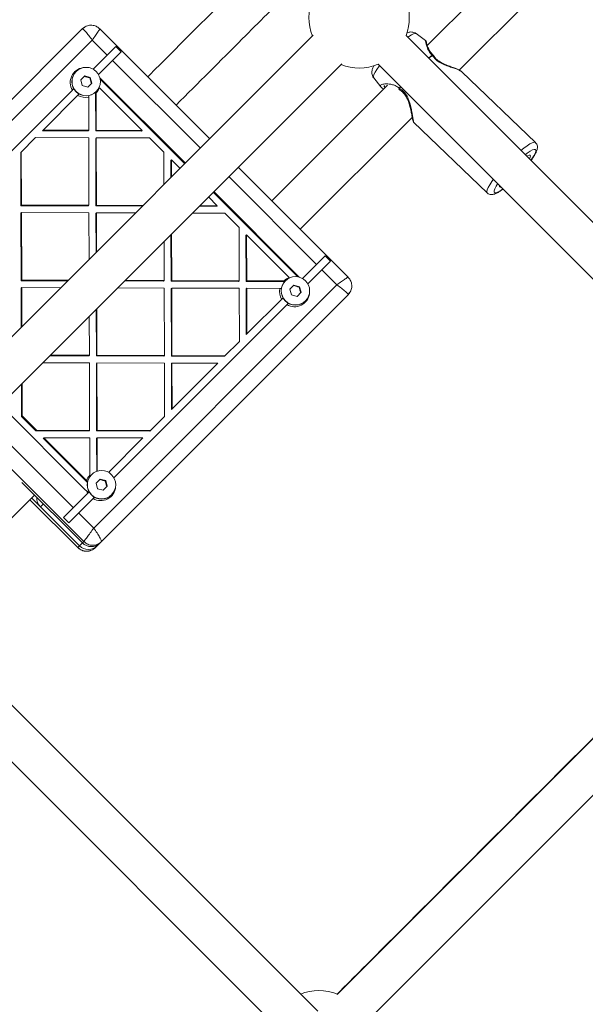
# Model space of a CAD drawing. Units: millimetres. Extents: x -1817 to 11823, y -1181 to 12902.
# Drawn here: x 2978 to 3204, y 7848 to 8241 of the extents above; entities that cross this region are included whole.
import ezdxf

# ---------------------------------------------------------------- set-up
doc = ezdxf.new("R2010")
doc.units = ezdxf.units.MM
doc.layers.add('Dimensions', color=7, linetype='Continuous')
doc.styles.get("Standard").update_dxf_attribs({"font": 'arial.ttf'})
doc.dimstyles.new('Leikkiset keinu', dxfattribs={"dimtxt": 150, "dimasz": 2.5, "dimexe": 0.06, "dimexo": 0.625, "dimtad": 0, "dimtih": 1, "dimtoh": 1, "dimdec": 0, "dimtxsty": 'Standard', "dimcen": 2.5, "dimadec": 0, "dimazin": 0, "dimtfac": 1, "dimtmove": 0, "dimatfit": 3, "dimfxl": 1, "dimarcsym": 0})

# ---------------------------------------------------------------- blocks, each defined once
blk = doc.blocks.new('*D2')
at = {"layer": 'Defpoints', "color": 0}
for p in [(5032.72, 11441.6), (-1532.77, 13.66), (7555.54, 13.66)]:
    blk.add_point(p, dxfattribs=at)
at = {"layer": 'Dimensions', "color": 0, "lineweight": -2}
for p, q in [((5032.1, 11441.6), (-1532.83, 11441.6)), ((-1532.77, 11439.1), (-1532.77, 5804.83)), ((-1532.77, 16.16), (-1532.77, 5650.43)), ((7554.92, 13.66), (-1532.83, 13.66))]:
    blk.add_line(p, q, dxfattribs=at)
at = {"layer": 'Dimensions', "color": 0}
for points in [[(-1532.36, 11439.1), (-1533.19, 11439.1), (-1532.77, 11441.6)], [(-1533.19, 16.16), (-1532.36, 16.16), (-1532.77, 13.66)]]:
    blk.add_solid(points, dxfattribs=at)
at = {"layer": 'Dimensions', "color": 0, "lineweight": 5, "insert": (-1532.77, 5727.63), "char_height": 150, "attachment_point": 5}
blk.add_mtext('11428', dxfattribs=at)
blk = doc.blocks.new('*D5')
at = {"layer": 'Defpoints', "color": 0}
for p in [(-766.78, 9649.05), (4428.37, 9649.05), (4422.69, 2005.23)]:
    blk.add_point(p, dxfattribs=at)
at = {"layer": 'Dimensions', "color": 0, "lineweight": -2}
for p, q in [((4427.75, 9649.05), (-766.84, 9649.05)), ((-766.78, 9646.55), (-766.78, 5904.34)), ((-766.78, 2007.73), (-766.78, 5749.94)), ((4422.07, 2005.23), (-766.84, 2005.23))]:
    blk.add_line(p, q, dxfattribs=at)
at = {"layer": 'Dimensions', "color": 0}
for points in [[(-766.36, 9646.55), (-767.2, 9646.55), (-766.78, 9649.05)], [(-767.2, 2007.73), (-766.36, 2007.73), (-766.78, 2005.23)]]:
    blk.add_solid(points, dxfattribs=at)
at = {"layer": 'Dimensions', "color": 0, "lineweight": 5, "insert": (-766.78, 5827.14), "char_height": 150, "attachment_point": 5}
blk.add_mtext('7644', dxfattribs=at)

msp = doc.modelspace()

# ---------------------------------------------------------------- linework, layer by layer
at = {"linetype": 'Continuous', "lineweight": 5}
for p, q in [((3184.3, 8274.17), (3140.85, 8230.73)), ((3153.62, 8220.87), (3195.61, 8262.86)), ((2902.46, 8136.58), (3003.25, 8237.38)), ((3004.2, 8238.01), (3003.25, 8237.38)), ((3010.25, 8237.23), (3010.28, 8237.3)), ((3054.17, 8193.54), (3010.32, 8237.38)), ((3095.41, 8234.79), (2909.02, 8048.4)), ((2910.25, 8135.89), (3007.25, 8232.89)), ((3007.25, 8232.89), (3013.26, 8226.88)), ((3308.65, 8058.42), (3132.4, 8234.68)), ((3140.19, 8232.74), (3136.46, 8235.47)), ((3007.65, 8221.27), (3016.69, 8230.3)), ((3016.69, 8230.3), (3018.81, 8228.18)), ((3009.77, 8219.15), (3018.81, 8228.18)), ((2920.34, 8037.08), (3106.73, 8223.47)), ((3015.39, 8224.76), (3050.39, 8189.76)), ((3121.22, 8223.22), (3297.32, 8047.12)), ((3000.86, 8220.38), (3000.78, 8220.3)), ((3002.64, 8216.97), (3004.27, 8218.59)), ((3003.25, 8214.74), (3002.64, 8216.97)), ((3004.27, 8218.59), (3006.49, 8217.99)), ((3006.32, 8217.82), (3006.49, 8217.99)), ((3006.49, 8217.99), (3007.1, 8215.77)), ((3010.37, 8217.63), (3010.47, 8217.73)), ((3010.44, 8217.3), (3044.18, 8183.55)), ((3010.47, 8217.73), (3044.41, 8183.79)), ((3119.49, 8217.82), (3122.32, 8214.24)), ((3184.05, 8192.01), (3154.66, 8220.26)), ((3005.47, 8214.14), (3003.25, 8214.74)), ((3007.1, 8215.77), (3005.47, 8214.14)), ((3010.1, 8213.88), (3027.12, 8196.86)), ((3124.99, 8214.87), (3078.92, 8168.79)), ((3122.35, 8214.26), (3122.37, 8214.22)), ((3130.14, 8214.3), (3129.69, 8213.71)), ((3129.78, 8213.61), (3130.23, 8214.21)), ((2930.33, 8143.95), (2999.34, 8212.96)), ((3002.05, 8211.43), (2987.37, 8196.75)), ((3005.83, 8210.14), (3005.77, 8210.83)), ((3005.83, 8210.14), (3005.87, 8196.92)), ((3008.58, 8212.07), (3008.63, 8196.68)), ((3008.81, 8211.83), (3008.78, 8212.34)), ((3008.8, 8212.28), (3008.88, 8212.36)), ((3008.81, 8211.83), (3008.86, 8196.92)), ((3090.23, 8157.48), (3134.94, 8202.19)), ((3135.39, 8200.22), (3164.78, 8171.97)), ((2978.74, 8188.12), (2984.62, 8194)), ((3005.87, 8193.93), (2984.62, 8194)), ((3005.63, 8196.69), (2987.37, 8196.75)), ((3005.87, 8196.92), (2987.6, 8196.98)), ((3005.87, 8196.92), (3005.63, 8196.69)), ((3005.87, 8193.93), (3005.96, 8167.01)), ((3008.86, 8196.92), (3008.63, 8196.68)), ((3026.89, 8196.63), (3008.63, 8196.68)), ((3008.87, 8193.92), (3008.63, 8193.69)), ((3008.63, 8193.69), (3008.71, 8166.77)), ((3027.12, 8196.86), (3008.86, 8196.92)), ((3030.12, 8193.86), (3008.87, 8193.92)), ((3008.87, 8193.92), (3008.95, 8167.01)), ((3027.12, 8196.86), (3026.89, 8196.63)), ((3030.12, 8193.86), (3035.8, 8188.18)), ((2978.74, 8188.12), (2978.8, 8166.86)), ((2978.97, 8188.35), (2979.04, 8167.09)), ((3035.8, 8188.18), (3035.84, 8175.21)), ((3038.8, 8185.18), (3038.57, 8184.95)), ((3038.57, 8184.95), (3038.59, 8177.96)), ((3038.8, 8185.18), (3038.82, 8178.2)), ((3038.8, 8185.18), (3042.3, 8181.68)), ((3109.32, 8138.38), (3065.48, 8182.23)), ((3061.7, 8178.45), (3096.7, 8143.44)), ((3168.73, 8175.28), (3168.9, 8175.54)), ((3053.62, 8170.36), (3057.12, 8166.86)), ((3055.49, 8172.24), (3089.24, 8138.5)), ((3055.73, 8172.47), (3089.67, 8138.53)), ((2978.8, 8166.86), (2979.04, 8167.09)), ((3005.72, 8166.78), (2978.8, 8166.86)), ((3005.96, 8167.01), (2979.04, 8167.09)), ((3005.96, 8167.01), (3005.72, 8166.78)), ((3008.95, 8167.01), (3008.71, 8166.77)), ((3027.35, 8166.72), (3008.71, 8166.77)), ((3027.58, 8166.95), (3008.95, 8167.01)), ((3056.89, 8166.63), (3049.91, 8166.65)), ((3057.12, 8166.86), (3050.14, 8166.88)), ((3057.12, 8166.86), (3056.89, 8166.63)), ((2978.81, 8163.87), (2979.04, 8164.1)), ((2978.81, 8163.87), (2978.89, 8136.95)), ((3005.96, 8164.02), (2979.04, 8164.1)), ((2979.04, 8164.1), (2979.12, 8137.18)), ((3005.96, 8164.02), (3006.02, 8145.39)), ((3008.95, 8164.01), (3008.72, 8163.78)), ((3008.72, 8163.78), (3008.77, 8148.14)), ((3024.59, 8163.97), (3008.95, 8164.01)), ((3008.95, 8164.01), (3009, 8148.37)), ((3060.12, 8163.86), (3047.15, 8163.9)), ((3060.12, 8163.86), (3065.8, 8158.18)), ((3065.8, 8158.18), (3065.87, 8136.93)), ((3038.66, 8155.4), (3038.71, 8136.77)), ((3038.89, 8155.64), (3038.95, 8137.01)), ((3068.57, 8154.95), (3068.8, 8155.18)), ((3068.57, 8154.95), (3068.63, 8136.68)), ((3068.8, 8155.18), (3085.82, 8138.16)), ((3068.8, 8155.18), (3068.86, 8136.92)), ((3035.91, 8152.65), (3035.95, 8137.01)), ((3091.09, 8137.83), (3100.12, 8146.87)), ((3100.12, 8146.87), (3102.25, 8144.74)), ((3102.25, 8144.74), (3093.21, 8135.71)), ((3089.57, 8138.43), (3089.67, 8138.53)), ((3098.82, 8141.32), (3104.83, 8135.31)), ((2978.89, 8136.95), (2979.12, 8137.18)), ((2997.52, 8136.9), (2978.89, 8136.95)), ((2997.76, 8137.13), (2979.12, 8137.18)), ((3104.83, 8135.31), (3007.84, 8038.31)), ((3035.72, 8136.78), (3020.08, 8136.83)), ((3035.95, 8137.01), (3020.32, 8137.06)), ((3035.95, 8137.01), (3035.72, 8136.78)), ((3038.95, 8137.01), (3038.71, 8136.77)), ((3065.63, 8136.69), (3038.71, 8136.77)), ((3065.87, 8136.93), (3038.95, 8137.01)), ((3065.87, 8136.93), (3065.63, 8136.69)), ((3068.86, 8136.92), (3068.63, 8136.68)), ((3084.01, 8136.64), (3068.63, 8136.68)), ((3083.77, 8136.87), (3068.86, 8136.92)), ((3083.77, 8136.87), (3084.28, 8136.84)), ((3084.3, 8136.94), (3084.22, 8136.86)), ((3086.08, 8133.53), (3087.71, 8135.15)), ((3087.71, 8135.15), (3089.93, 8134.55)), ((3089.76, 8134.38), (3089.93, 8134.55)), ((3089.93, 8134.55), (3090.53, 8132.33)), ((3109.24, 8138.34), (3109.18, 8138.31)), ((2978.9, 8133.96), (2979.13, 8134.19)), ((2978.9, 8133.96), (2978.95, 8118.32)), ((2994.77, 8134.15), (2979.13, 8134.19)), ((2979.13, 8134.19), (2979.18, 8118.55)), ((3008.52, 8030.52), (3109.32, 8131.31)), ((3035.96, 8134.02), (3017.33, 8134.08)), ((3035.96, 8134.02), (3036.04, 8107.1)), ((3038.96, 8134.01), (3038.72, 8133.78)), ((3038.72, 8133.78), (3038.8, 8106.86)), ((3038.96, 8134.01), (3039.04, 8107.09)), ((3065.87, 8133.93), (3038.96, 8134.01)), ((3065.87, 8133.93), (3065.94, 8112.68)), ((3068.87, 8133.92), (3068.63, 8133.69)), ((3068.63, 8133.69), (3068.69, 8115.43)), ((3082.09, 8133.89), (3068.87, 8133.92)), ((3068.87, 8133.92), (3068.92, 8115.66)), ((3082.09, 8133.89), (3082.74, 8133.83)), ((3086.68, 8131.31), (3086.08, 8133.53)), ((3088.91, 8130.7), (3086.68, 8131.31)), ((3090.53, 8132.33), (3088.91, 8130.7)), ((3109.32, 8131.31), (3109.95, 8132.26)), ((3109.58, 8131.82), (3109.81, 8132.29)), ((3085.49, 8127.99), (3015.89, 8058.39)), ((3083.41, 8130.15), (3068.69, 8115.43)), ((3092.24, 8128.84), (3092.32, 8128.92)), ((3006.09, 8122.83), (3006.13, 8107.19)), ((3008.84, 8125.58), (3008.89, 8106.95)), ((3009.07, 8125.81), (3009.12, 8107.18)), ((3065.94, 8112.68), (3060.06, 8106.8)), ((3006.13, 8107.19), (2990.49, 8107.24)), ((3006.13, 8107.19), (3005.9, 8106.96)), ((3009.12, 8107.18), (3008.89, 8106.95)), ((3036.04, 8107.1), (3009.12, 8107.18)), ((3036.04, 8107.1), (3035.81, 8106.87)), ((3039.04, 8107.09), (3038.8, 8106.86)), ((3060.29, 8107.03), (3039.04, 8107.09)), ((3006.14, 8104.2), (2987.51, 8104.26)), ((3005.9, 8106.96), (2990.26, 8107.01)), ((3006.14, 8104.2), (3006.22, 8077.28)), ((3035.81, 8106.87), (3008.89, 8106.95)), ((3009.13, 8104.19), (3008.9, 8103.96)), ((3008.9, 8103.96), (3008.98, 8077.04)), ((3009.13, 8104.19), (3009.21, 8077.27)), ((3036.05, 8104.11), (3009.13, 8104.19)), ((3036.05, 8104.11), (3036.12, 8082.86)), ((3060.06, 8106.8), (3038.8, 8106.86)), ((3039.04, 8104.1), (3038.81, 8103.87)), ((3038.81, 8103.87), (3038.87, 8085.61)), ((3039.04, 8104.1), (3039.1, 8085.84)), ((3057.31, 8104.05), (3039.04, 8104.1)), ((3057.31, 8104.05), (3039.1, 8085.84)), ((2979.02, 8095.76), (2979.06, 8082.8)), ((2979.25, 8095.99), (2979.29, 8083.03)), ((3004.62, 8053.48), (2970.68, 8087.42)), ((3038.87, 8085.61), (3039.1, 8085.84)), ((2999.7, 8046.45), (2964.7, 8081.45)), ((2979.06, 8082.8), (2979.29, 8083.03)), ((2984.74, 8077.11), (2979.06, 8082.8)), ((2984.97, 8077.35), (2979.29, 8083.03)), ((3036.12, 8082.86), (3030.24, 8076.98)), ((2960.02, 8076.77), (3003.86, 8032.93)), ((2984.74, 8077.11), (2984.97, 8077.35)), ((3005.99, 8077.05), (2984.74, 8077.11)), ((3006.22, 8077.28), (2984.97, 8077.35)), ((3006.22, 8077.28), (3005.99, 8077.05)), ((3009.21, 8077.27), (3008.98, 8077.04)), ((3030.24, 8076.98), (3008.98, 8077.04)), ((3030.47, 8077.21), (3009.21, 8077.27)), ((2987.74, 8074.11), (2987.97, 8074.35)), ((3005.34, 8056.52), (2987.74, 8074.11)), ((3004.99, 8057.32), (2987.97, 8074.35)), ((3006.23, 8074.29), (2987.97, 8074.35)), ((3006.23, 8074.29), (3006.28, 8059.38)), ((3009.22, 8074.28), (3008.99, 8074.05)), ((3008.99, 8074.05), (3009.03, 8060.93)), ((3009.22, 8074.28), (3009.26, 8061.06)), ((3027.49, 8074.23), (3009.22, 8074.28)), ((3027.49, 8074.23), (3013.77, 8060.51)), ((3003.32, 8032.39), (2979.24, 8056.47)), ((3006.25, 8058.6), (3006.28, 8059.38)), ((3006.98, 8059.62), (3006.9, 8059.54)), ((3008.76, 8056.21), (3010.39, 8057.84)), ((3009.37, 8053.99), (3008.76, 8056.21)), ((3010.39, 8057.84), (3012.61, 8057.23)), ((3012.44, 8057.06), (3012.61, 8057.23)), ((3012.61, 8057.23), (3013.22, 8055.01)), ((3005.46, 8052.2), (2995.82, 8042.56)), ((3005.02, 8053.13), (3005.82, 8052.56)), ((3011.59, 8053.38), (3009.37, 8053.99)), ((3013.22, 8055.01), (3011.59, 8053.38)), ((2942.34, 8009.59), (2984.23, 8051.48)), ((2982.36, 8049.6), (3001.45, 8030.51)), ((3001.47, 8030.54), (2982.38, 8049.63)), ((2983.07, 8050.32), (3002.17, 8031.23)), ((3008.17, 8050.67), (2997.94, 8040.44)), ((3014.92, 8051.52), (3015, 8051.6)), ((2986.61, 8046.79), (2987.77, 8047.94)), ((3007.84, 8038.31), (3001.82, 8044.32)), ((2997.94, 8040.44), (2995.82, 8042.56)), ((3291.4, 8038.85), (3105.02, 7852.47)), ((3001.47, 8030.54), (3003.86, 8032.93)), ((3116.25, 7841.08), (3302.79, 8027.62)), ((3097.18, 7845.63), (2920.34, 8022.47)), ((2909.02, 8011.16), (3085.87, 7834.31))]:
    msp.add_line(p, q, dxfattribs=at)
at = {"linetype": 'Continuous', "lineweight": 5, "flags": 128}
for points in [[(3004.24, 8237.88), (3003.47, 8237.45), (3002.71, 8236.84)], [(3133.06, 8234.01), (3133.53, 8234.34), (3134.57, 8234.99), (3135.42, 8235.4), (3136.06, 8235.56), (3136.46, 8235.47)], [(3142.81, 8226.82), (3141.48, 8225.83), (3141.34, 8225.73)], [(3141.43, 8225.64), (3141.57, 8225.75), (3142.91, 8226.74)], [(3119.49, 8217.82), (3119.43, 8217.9), (3119.39, 8218.38), (3119.6, 8219.1), (3120.05, 8220.03), (3120.73, 8221.15), (3121.62, 8222.43), (3121.79, 8222.66)], [(3184.05, 8192.01), (3183.95, 8192.08), (3183.46, 8192.14), (3182.75, 8191.94), (3181.81, 8191.48), (3180.69, 8190.77), (3179.4, 8189.84), (3178.2, 8188.88)], [(3179.89, 8187.18), (3180.76, 8187.83), (3181.86, 8188.57), (3182.78, 8189.06), (3183.49, 8189.3), (3183.97, 8189.28), (3184.2, 8188.99), (3184.17, 8188.45), (3183.89, 8187.67), (3183.37, 8186.67), (3182.62, 8185.49), (3182.19, 8184.88)], [(3180.48, 8186.59), (3180.82, 8186.77), (3181.45, 8187), (3181.85, 8186.97), (3182, 8186.68), (3181.89, 8186.14), (3181.6, 8185.47)], [(3167.18, 8177.27), (3166.65, 8176.53), (3165.79, 8175.22), (3165.16, 8174.1), (3164.76, 8173.17), (3164.62, 8172.47), (3164.73, 8172.03), (3164.77, 8171.97)], [(3170.98, 8173.47), (3170.9, 8173.41), (3169.8, 8172.68), (3168.88, 8172.18), (3168.17, 8171.95), (3167.7, 8171.97), (3167.47, 8172.26), (3167.49, 8172.8), (3167.77, 8173.58), (3168.3, 8174.58), (3168.73, 8175.28)], [(3170.2, 8174.24), (3169.99, 8174.23), (3169.71, 8174.39), (3169.68, 8174.76)], [(3010.21, 8061.2), (3009.82, 8061.16), (3009.26, 8061.06)]]:
    msp.add_lwpolyline(points, dxfattribs=at)
at = {"linetype": 'Continuous', "lineweight": 5}
for centre in [(3004.85, 8216.35), (3088.29, 8132.92), (3010.97, 8055.6)]:
    msp.add_circle(centre, 5.66, dxfattribs=at)
for centre, radius, start, end in [((3113.69, 8241.75), 20, 157.8575, 201.4218), ((3113.69, 8241.75), 20, 339.3028, 21.4218), ((3142.04, 8225.84), 1.25, 46.0833, 52.0051), ((3142.47, 8226.12), 1, 34.2432, 45.9349), ((3004.45, 8216.01), 5.95, 98.1635, 210.8445), ((3113.69, 8241.75), 20, 248.5782, 292.1425), ((3004.81, 8216.3), 5.67, 135.2582, 314.7418), ((3007.26, 8214.52), 4.54, 45.0009, 47.8782), ((3004.53, 8215.94), 5.93, 316.1808, 339.7597), ((3130.29, 8213.94), 1, 228.9074, 240.4893), ((3130.89, 8214.77), 1.6, 221.5385, 226.1584), ((3004.52, 8216), 6, 239.3495, 282.5925), ((3086.46, 8135.32), 4.54, 42.1218, 44.996), ((3088.25, 8132.87), 5.67, 135.2572, 314.7428), ((3087.88, 8132.59), 5.94, 110.2476, 133.812), ((3087.94, 8132.58), 6, 167.4098, 210.6481), ((3087.95, 8132.51), 5.95, 239.1559, 352.8721), ((3010.56, 8055.27), 5.94, 136.1877, 159.7528), ((3010.93, 8055.55), 5.67, 135.2573, 314.7427), ((3007.83, 8056.7), 4.55, 225.0162, 231.7265), ((3010.64, 8055.27), 6.02, 200.8287, 210.605), ((3010.63, 8055.19), 5.95, 239.156, 356.4727), ((2990.15, 8050.33), 5.01, 177.3566, 225.0399), ((3005.7, 8034.75), 4.99, 224.8298, 314.8297), ((3006.86, 8035.9), 4.98, 224.8284, 314.8304), ((3097.59, 7833.91), 20, 68.1783, 111.4218)]:
    msp.add_arc(centre, radius, start, end, dxfattribs=at)
for points, knots in [([(3074.04, 8262.91), (3069.69, 8258.57), (3056.18, 8245.06), (3041.31, 8230.18), (3030.79, 8219.66), (3029.42, 8218.29)], [0, 0, 0, 0, 0.292183, 0.907792, 1, 1, 1, 1]), ([(3040.73, 8206.98), (3049.52, 8215.76), (3064.87, 8231.12), (3080.24, 8246.49), (3086.81, 8253.07)], [0, 0, 0, 0, 0.572126, 1, 1, 1, 1]), ([(3003.25, 8237.38), (3003.37, 8237.36), (3003.59, 8237.34), (3004.57, 8236.34), (3005.84, 8234.81), (3006.78, 8233.53), (3007.25, 8232.89)], [0, 0, 0, 0, 0.248411, 0.497764, 0.748412, 1, 1, 1, 1]), ([(3010.31, 8237.32), (3009.93, 8237.65), (3009.12, 8238.33), (3007.54, 8238.86), (3005.7, 8238.88), (3004.58, 8238.29), (3004.01, 8237.99)], [0, 0, 0, 0, 0.214461, 0.455207, 0.718755, 1, 1, 1, 1]), ([(3007.25, 8232.89), (3007.71, 8233.53), (3008.61, 8234.81), (3009.65, 8236.31), (3010.23, 8237.17), (3010.24, 8237.22), (3010.25, 8237.23)], [0, 0, 0, 0, 0.296573, 0.592057, 0.885992, 1, 1, 1, 1]), ([(3136.45, 8235.46), (3136.43, 8235.48), (3136.18, 8235.72), (3135.56, 8235.96), (3134.72, 8236.14), (3133.93, 8236.1), (3133.22, 8235.95), (3132.79, 8235.78), (3132.58, 8235.69)], [0, 0, 0, 0, 0.0175153, 0.2192358, 0.405928, 0.5924719, 0.7947763, 1, 1, 1, 1]), ([(3140.18, 8232.74), (3140.18, 8232.74), (3140.16, 8232.81), (3140.17, 8232.61), (3140.23, 8232.13), (3140.44, 8231.09), (3140.89, 8229.62), (3141.76, 8227.98), (3142.47, 8227.2), (3142.81, 8226.82)], [0, 0, 0, 0, 0.00889, 0.15608, 0.299755, 0.444585, 0.725728, 0.867855, 1, 1, 1, 1]), ([(3140.86, 8230.73), (3140.77, 8231.08), (3140.59, 8231.8), (3140.38, 8232.49), (3140.25, 8232.66), (3140.18, 8232.75)], [0, 0, 0, 0, 0.32428, 0.664397, 1, 1, 1, 1]), ([(3143.16, 8226.84), (3142.7, 8227.38), (3141.73, 8228.53), (3141.09, 8230.05), (3140.69, 8231.07), (3140.52, 8231.11), (3140.47, 8231.13)], [0, 0, 0, 0, 0.2506861, 0.5315985, 0.8350656, 1, 1, 1, 1]), ([(3142.81, 8226.82), (3142.87, 8226.84), (3142.99, 8226.89), (3143.12, 8226.89), (3143.15, 8226.84), (3143.16, 8226.82)], [0, 0, 0, 0, 0.364588, 0.821727, 1, 1, 1, 1]), ([(3143.28, 8226.68), (3143.27, 8226.7), (3143.24, 8226.74), (3143.12, 8226.77), (3142.99, 8226.75), (3142.91, 8226.74)], [0, 0, 0, 0, 0.206682, 0.538692, 1, 1, 1, 1]), ([(3142.91, 8226.74), (3143.34, 8226.17), (3144.21, 8225.03), (3146.15, 8223.73), (3148.2, 8222.81), (3150.19, 8222.11), (3152.01, 8221.5), (3153.49, 8220.95), (3154.42, 8220.52), (3154.59, 8220.29), (3154.63, 8220.23)], [0, 0, 0, 0, 0.13009, 0.262705, 0.396254, 0.532201, 0.669742, 0.808873, 0.951675, 1, 1, 1, 1]), ([(3154.2, 8220.51), (3154.18, 8220.53), (3154.03, 8220.72), (3153.27, 8221.09), (3151.97, 8221.64), (3150.3, 8222.24), (3148.44, 8222.93), (3146.5, 8223.81), (3144.6, 8225.03), (3143.73, 8226.13), (3143.29, 8226.69)], [0, 0, 0, 0, 0.024654, 0.160402, 0.298945, 0.43961, 0.581519, 0.722373, 0.860268, 1, 1, 1, 1]), ([(3119.57, 8222.65), (3119.5, 8222.53), (3119.23, 8222.05), (3118.96, 8221.36), (3118.76, 8220.44), (3118.74, 8219.58), (3118.96, 8218.7), (3119.23, 8218.07), (3119.48, 8217.84), (3119.5, 8217.82)], [0, 0, 0, 0, 0.085033, 0.352288, 0.526183, 0.681637, 0.834936, 0.989059, 1, 1, 1, 1]), ([(3006.32, 8217.82), (3005.9, 8217.93), (3005.15, 8218.11), (3004.42, 8218.33), (3004.1, 8218.42)], [0, 0, 0, 0, 0.5544521, 1, 1, 1, 1]), ([(3006.93, 8215.6), (3006.81, 8216), (3006.59, 8216.73), (3006.41, 8217.49), (3006.32, 8217.82)], [0, 0, 0, 0, 0.554493, 1, 1, 1, 1]), ([(3154.69, 8220.24), (3154.57, 8220.33), (3154.34, 8220.51), (3154.05, 8220.55), (3153.9, 8220.57)], [0, 0, 0, 0, 0.501423, 1, 1, 1, 1]), ([(2999.97, 8213.59), (2999.77, 8213.39), (2999.56, 8213.17), (2999.35, 8212.97), (2999.34, 8212.96)], [0, 0, 0, 0, 0.9468699, 1, 1, 1, 1]), ([(3129.69, 8213.71), (3129.28, 8214.01), (3128.42, 8214.64), (3127.03, 8215.13), (3125.69, 8215.38), (3124.07, 8215.45), (3122.82, 8215.24), (3122.22, 8214.86), (3122.1, 8214.55), (3122.28, 8214.34), (3122.35, 8214.26)], [0, 0, 0, 0, 0.108127, 0.22398, 0.338385, 0.45423, 0.68891, 0.809086, 0.927899, 1, 1, 1, 1]), ([(3122.31, 8214.26), (3122.54, 8214.01), (3122.82, 8213.71), (3123.41, 8213.42), (3123.5, 8213.37)], [0, 0, 0, 0, 0.8479987, 1, 1, 1, 1]), ([(3124.17, 8213.94), (3124.08, 8213.99), (3123.79, 8214.17), (3123.66, 8214.42), (3123.64, 8214.63), (3123.78, 8214.71), (3123.78, 8214.71)], [0, 0, 0, 0, 0.187947, 0.588014, 0.988115, 1, 1, 1, 1]), ([(3129.64, 8213.18), (3129.61, 8213.22), (3129.56, 8213.29), (3129.6, 8213.49), (3129.66, 8213.64), (3129.69, 8213.71)], [0, 0, 0, 0, 0.375992, 0.723171, 1, 1, 1, 1]), ([(3129.78, 8213.61), (3129.76, 8213.52), (3129.71, 8213.36), (3129.72, 8213.19), (3129.75, 8213.09), (3129.79, 8213.08), (3129.81, 8213.07)], [0, 0, 0, 0, 0.340348, 0.585093, 0.890166, 1, 1, 1, 1]), ([(3135.43, 8200.26), (3135.41, 8200.27), (3135.37, 8200.3), (3135.23, 8201.08), (3135.01, 8202.43), (3134.72, 8204.22), (3134.32, 8206.23), (3133.75, 8208.36), (3132.9, 8210.48), (3131.6, 8212.42), (3130.38, 8213.22), (3129.78, 8213.61)], [0, 0, 0, 0, 0.076629, 0.194187, 0.315099, 0.432902, 0.549366, 0.664393, 0.777572, 0.889864, 1, 1, 1, 1]), ([(3129.8, 8213.07), (3130.21, 8212.8), (3131.07, 8212.24), (3132.16, 8210.93), (3133.02, 8209.28), (3133.69, 8207.39), (3134.2, 8205.39), (3134.6, 8203.47), (3134.91, 8201.78), (3135.02, 8201.26), (3135.08, 8201)], [0, 0, 0, 0, 0.0902545, 0.1873948, 0.2957239, 0.4164106, 0.5483995, 0.6902671, 0.8410932, 1, 1, 1, 1]), ([(3135.05, 8201.17), (3135.08, 8200.96), (3135.15, 8200.54), (3135.34, 8200.3), (3135.43, 8200.18)], [0, 0, 0, 0, 0.489381, 1, 1, 1, 1]), ([(3182.22, 8184.85), (3182.49, 8185.23), (3183.09, 8186.05), (3183.8, 8187.21), (3184.4, 8188.37), (3184.73, 8189.31), (3184.83, 8190.2), (3184.72, 8190.95), (3184.45, 8191.6), (3184.14, 8191.88), (3184.03, 8191.97)], [0, 0, 0, 0, 0.139651, 0.307349, 0.481541, 0.672325, 0.772833, 0.865148, 0.954163, 1, 1, 1, 1]), ([(3164.77, 8172.01), (3164.8, 8171.97), (3165, 8171.71), (3165.57, 8171.43), (3166.3, 8171.27), (3167.01, 8171.3), (3167.74, 8171.49), (3168.6, 8171.85), (3169.63, 8172.45), (3170.46, 8173), (3170.95, 8173.38), (3171.02, 8173.43)], [0, 0, 0, 0, 0.016742, 0.1196631, 0.2156296, 0.3163227, 0.4359518, 0.5980616, 0.7904707, 0.9713982, 1, 1, 1, 1]), ([(3089.76, 8134.38), (3089.34, 8134.49), (3088.58, 8134.68), (3087.86, 8134.89), (3087.54, 8134.99)], [0, 0, 0, 0, 0.5544521, 1, 1, 1, 1]), ([(3109.18, 8138.31), (3109.16, 8138.3), (3109.11, 8138.29), (3108.25, 8137.71), (3106.75, 8136.67), (3105.47, 8135.77), (3104.83, 8135.31)], [0, 0, 0, 0, 0.114007, 0.407946, 0.703427, 1, 1, 1, 1]), ([(3104.83, 8135.31), (3105.48, 8134.84), (3106.75, 8133.9), (3108.28, 8132.63), (3109.28, 8131.65), (3109.3, 8131.42), (3109.32, 8131.31)], [0, 0, 0, 0, 0.251567, 0.502242, 0.751584, 1, 1, 1, 1]), ([(3109.93, 8132.06), (3110.24, 8132.64), (3110.82, 8133.76), (3110.8, 8135.6), (3110.27, 8137.18), (3109.59, 8137.99), (3109.26, 8138.37)], [0, 0, 0, 0, 0.281253, 0.544784, 0.785567, 1, 1, 1, 1]), ([(3090.36, 8132.16), (3090.25, 8132.56), (3090.03, 8133.29), (3089.84, 8134.05), (3089.76, 8134.38)], [0, 0, 0, 0, 0.554493, 1, 1, 1, 1]), ([(3004.99, 8057.32), (3005.04, 8057.27), (3005.2, 8057.07), (3005.36, 8056.87), (3005.48, 8056.73)], [0, 0, 0, 0, 0.282172, 1, 1, 1, 1]), ([(3012.44, 8057.06), (3012.02, 8057.17), (3011.27, 8057.36), (3010.54, 8057.57), (3010.22, 8057.67)], [0, 0, 0, 0, 0.554446, 1, 1, 1, 1]), ([(3013.05, 8054.84), (3012.93, 8055.24), (3012.71, 8055.98), (3012.53, 8056.73), (3012.44, 8057.06)], [0, 0, 0, 0, 0.5545, 1, 1, 1, 1]), ([(3005.46, 8052.2), (3005.52, 8052.26), (3005.64, 8052.38), (3005.76, 8052.5), (3005.82, 8052.56)], [0, 0, 0, 0, 0.502563, 1, 1, 1, 1]), ([(3007.84, 8038.31), (3007.37, 8037.66), (3006.44, 8036.36), (3005.17, 8034.63), (3004.2, 8033.33), (3003.98, 8033.06), (3003.86, 8032.93)], [0, 0, 0, 0, 0.251579, 0.502235, 0.751581, 1, 1, 1, 1]), ([(3010.91, 8032.91), (3010.92, 8033.04), (3010.93, 8033.31), (3010.27, 8034.61), (3009.2, 8036.35), (3008.29, 8037.66), (3007.84, 8038.31)], [0, 0, 0, 0, 0.248413, 0.497761, 0.74843, 1, 1, 1, 1]), ([(3290.93, 8038.52), (3287.84, 8035.43), (3275.58, 8023.18), (3254.18, 8001.78), (3226.73, 7974.33), (3199.3, 7946.9), (3171.89, 7919.49), (3144.5, 7892.1), (3122.14, 7869.73), (3108.91, 7856.5), (3104.8, 7852.39)], [0, 0, 0, 0, 0.049741, 0.197038, 0.344334, 0.49163, 0.638927, 0.786223, 0.933519, 1, 1, 1, 1]), ([(3003.86, 8032.93), (3004.38, 8032.52), (3005.41, 8031.7), (3007.39, 8031.34), (3009.37, 8031.68), (3010.4, 8032.5), (3010.91, 8032.91)], [0, 0, 0, 0, 0.2499878, 0.4999993, 0.7500042, 1, 1, 1, 1]), ([(3001.46, 8030.57), (3001.86, 8030.24), (3002.71, 8029.52), (3004.15, 8029.12), (3005.43, 8029.11), (3006.46, 8029.33), (3007.49, 8029.78), (3008.07, 8030.27), (3008.36, 8030.52)], [0, 0, 0, 0, 0.200623, 0.435372, 0.565335, 0.703068, 0.848163, 1, 1, 1, 1]), ([(3008.52, 8030.52), (3008.01, 8030.11), (3006.98, 8029.29), (3005, 8028.95), (3003.02, 8029.31), (3001.99, 8030.13), (3001.47, 8030.54)], [0, 0, 0, 0, 0.2500025, 0.5000006, 0.7500113, 1, 1, 1, 1])]:
    msp.add_open_spline(points, degree=3, knots=knots, dxfattribs=at)

# ---------------------------------------------------------------- dimensions: what is measured, and where the dimension line sits
at = {"layer": 'Dimensions', "lineweight": 5}
for base, p1, p2, picture, middle in [((-1532.77, 13.66), (5032.72, 11441.6), (7555.54, 13.66), '*D2', (-1532.77, 5727.63)), ((-766.78, 9649.05), (4422.69, 2005.23), (4428.37, 9649.05), '*D5', (-766.78, 5827.14))]:
    dim = msp.add_linear_dim(base=base, p1=p1, p2=p2, angle=90, dimstyle='Leikkiset keinu', dxfattribs=at)
    dim.commit()
    dim.dimension.update_dxf_attribs({"geometry": picture, "text_midpoint": middle})

doc.saveas('drawing.dxf')
